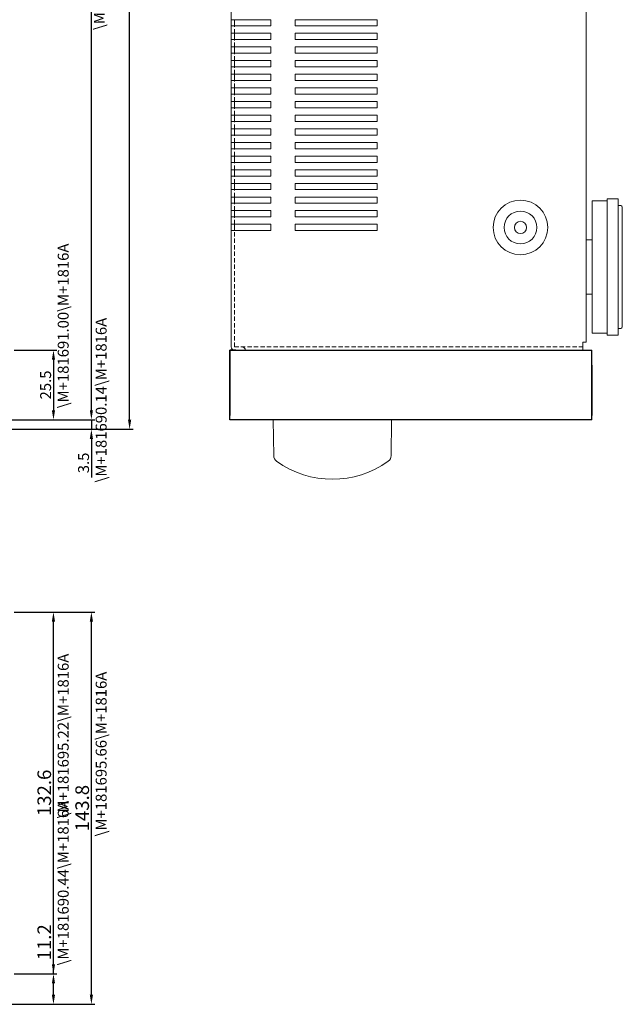
# Model space of a CAD drawing. Extents: x 152 to 806, y 114 to 888.
# Drawn here: x 586 to 806, y 141 to 502 of the extents above; entities that cross this region are included whole.
import ezdxf

# ---------------------------------------------------------------- set-up
doc = ezdxf.new("R2010")
doc.units = 0
doc.header["$LTSCALE"] = 0.5
doc.linetypes.add('HIDDEN2', pattern=[4.7625, 3.175, -1.5875])
doc.layers.get('DEFPOINTS').update_dxf_attribs({"linetype": 'CONTINUOUS'})
for name, color, linetype, lineweight in [('%%C44 Al Cap Knob', 254, 'CONTINUOUS', 15), ('Center', 1, 'CONTINUOUS', 9), ('Foot', 50, 'CONTINUOUS', 15), ('FRAME100', 1, 'CONTINUOUS', 9), ('Front panel', 1, 'CONTINUOUS', 25), ('Upper cover', 142, 'CONTINUOUS', 20)]:
    doc.layers.add(name, color=color, linetype=linetype, lineweight=lineweight)
doc.layers.add('side CAP', color=51, linetype='CONTINUOUS')
doc.styles.get("Standard").update_dxf_attribs({"font": 'romans.shx', "oblique": 15, "bigfont": 'bigfont.shx'})
doc.dimstyles.get("Standard").update_dxf_attribs({"dimtxt": 2.5, "dimasz": 0.18, "dimexe": 0.18, "dimexo": 0.0625, "dimgap": 0.09, "dimtad": 0, "dimtih": 1, "dimtoh": 1, "dimdec": 4, "dimzin": 0, "dimdsep": 46, "dimtxsty": 'Standard', "dimcen": 0.09, "dimadec": 0, "dimazin": 0, "dimtfac": 1, "dimtdec": 4, "dimtofl": 0, "dimtmove": 0, "dimatfit": 3, "dimfxl": 0, "dimtolj": 1, "dimtzin": 0, "dimarcsym": 0})

# ---------------------------------------------------------------- blocks, each defined once
blk = doc.blocks.new('*D656')
at = {"layer": 'DEFPOINTS', "color": 0}
for p in [(582.91, 152.51), (597.91, 152.51), (559.41, 141.31)]:
    blk.add_point(p, dxfattribs=at)
at = {"layer": 'FRAME100', "lineweight": -2}
for p, q in [((597.91, 152.51), (597.91, 172.04)), ((583.54, 152.51), (599.16, 152.51)), ((597.91, 144.81), (597.91, 149.01)), ((560.04, 141.31), (599.16, 141.31))]:
    blk.add_line(p, q, dxfattribs=at)
at = {"layer": 'FRAME100'}
for points in [[(597.33, 149.01), (598.5, 149.01), (597.91, 152.51)], [(597.33, 144.81), (598.5, 144.81), (597.91, 141.31)]]:
    blk.add_solid(points, dxfattribs=at)
at = {"layer": 'FRAME100', "color": 7, "insert": (594.54, 164.03), "char_height": 5, "attachment_point": 5, "rotation": 90}
blk.add_mtext('\\A1;11.2', dxfattribs=at)
blk = doc.blocks.new('*D657')
at = {"layer": 'DEFPOINTS', "color": 0}
for p in [(582.91, 285.11), (597.91, 285.11), (582.91, 152.51)]:
    blk.add_point(p, dxfattribs=at)
at = {"layer": 'FRAME100', "lineweight": -2}
for p, q in [((583.54, 285.11), (599.16, 285.11)), ((597.91, 156.01), (597.91, 281.61)), ((583.54, 152.51), (599.16, 152.51))]:
    blk.add_line(p, q, dxfattribs=at)
at = {"layer": 'FRAME100'}
for points in [[(597.33, 281.61), (598.5, 281.61), (597.91, 285.11)], [(597.33, 156.01), (598.5, 156.01), (597.91, 152.51)]]:
    blk.add_solid(points, dxfattribs=at)
at = {"layer": 'FRAME100', "color": 7, "insert": (594.54, 218.81), "char_height": 5, "attachment_point": 5, "rotation": 90}
blk.add_mtext('\\A1;132.6', dxfattribs=at)
blk = doc.blocks.new('*D658')
at = {"layer": 'DEFPOINTS', "color": 0}
for p in [(582.91, 285.11), (611.81, 285.11), (559.41, 141.31)]:
    blk.add_point(p, dxfattribs=at)
at = {"layer": 'FRAME100', "lineweight": -2}
for p, q in [((583.54, 285.11), (613.06, 285.11)), ((611.81, 144.81), (611.81, 281.61)), ((560.04, 141.31), (613.06, 141.31))]:
    blk.add_line(p, q, dxfattribs=at)
at = {"layer": 'FRAME100'}
for points in [[(611.22, 281.61), (612.39, 281.61), (611.81, 285.11)], [(611.22, 144.81), (612.39, 144.81), (611.81, 141.31)]]:
    blk.add_solid(points, dxfattribs=at)
at = {"layer": 'FRAME100', "color": 7, "insert": (608.43, 213.21), "char_height": 5, "attachment_point": 5, "rotation": 90}
blk.add_mtext('\\A1;143.8', dxfattribs=at)
blk = doc.blocks.new('*D662')
at = {"layer": 'DEFPOINTS', "color": 0}
for p in [(582.91, 381.08), (567.91, 355.58), (597.91, 355.58)]:
    blk.add_point(p, dxfattribs=at)
at = {"layer": 'FRAME100', "lineweight": -2}
for p, q in [((583.54, 381.08), (599.16, 381.08)), ((597.91, 377.58), (597.91, 359.08)), ((568.54, 355.58), (599.16, 355.58))]:
    blk.add_line(p, q, dxfattribs=at)
at = {"layer": 'FRAME100'}
for points in [[(597.33, 377.58), (598.5, 377.58), (597.91, 381.08)], [(597.33, 359.08), (598.5, 359.08), (597.91, 355.58)]]:
    blk.add_solid(points, dxfattribs=at)
at = {"layer": 'FRAME100', "color": 7, "insert": (595.04, 368.33), "char_height": 4, "attachment_point": 5, "rotation": 90}
blk.add_mtext('\\A1;25.5', dxfattribs=at)
blk = doc.blocks.new('*D663')
at = {"layer": 'DEFPOINTS', "color": 0}
for p in [(583.85, 355.58), (611.81, 355.58), (207.41, 352.08)]:
    blk.add_point(p, dxfattribs=at)
at = {"layer": 'FRAME100', "lineweight": -2}
for p, q in [((611.81, 359.08), (611.81, 362.58)), ((584.48, 355.58), (613.06, 355.58)), ((611.81, 355.58), (611.81, 352.08)), ((208.04, 352.08), (613.06, 352.08)), ((611.81, 348.58), (611.81, 334.45))]:
    blk.add_line(p, q, dxfattribs=at)
at = {"layer": 'FRAME100'}
for points in [[(611.22, 359.08), (612.39, 359.08), (611.81, 355.58)], [(611.22, 348.58), (612.39, 348.58), (611.81, 352.08)]]:
    blk.add_solid(points, dxfattribs=at)
at = {"layer": 'FRAME100', "color": 7, "insert": (608.93, 339.76), "char_height": 4, "attachment_point": 5, "rotation": 90}
blk.add_mtext('\\A1;3.5', dxfattribs=at)
blk = doc.blocks.new('*D664')
at = {"layer": 'DEFPOINTS', "color": 0}
for p in [(581.24, 666.58), (611.81, 666.58), (583.85, 355.58)]:
    blk.add_point(p, dxfattribs=at)
at = {"layer": 'FRAME100', "lineweight": -2}
for p, q in [((581.86, 666.58), (613.06, 666.58)), ((611.81, 359.08), (611.81, 663.08)), ((584.48, 355.58), (613.06, 355.58))]:
    blk.add_line(p, q, dxfattribs=at)
at = {"layer": 'FRAME100'}
for points in [[(611.22, 663.08), (612.39, 663.08), (611.81, 666.58)], [(611.22, 359.08), (612.39, 359.08), (611.81, 355.58)]]:
    blk.add_solid(points, dxfattribs=at)
at = {"layer": 'FRAME100', "color": 7, "insert": (608.43, 511.08), "char_height": 5, "attachment_point": 5, "rotation": 90}
blk.add_mtext('\\A1;311', dxfattribs=at)
blk = doc.blocks.new('*D665')
at = {"layer": 'DEFPOINTS', "color": 0}
for p in [(405.41, 691.38), (625.81, 691.38), (589.63, 352.08)]:
    blk.add_point(p, dxfattribs=at)
at = {"layer": 'FRAME100', "lineweight": -2}
for p, q in [((406.04, 691.38), (627.06, 691.38)), ((625.81, 355.58), (625.81, 687.88)), ((590.26, 352.08), (627.06, 352.08))]:
    blk.add_line(p, q, dxfattribs=at)
at = {"layer": 'FRAME100'}
for points in [[(625.22, 687.88), (626.39, 687.88), (625.81, 691.38)], [(625.22, 355.58), (626.39, 355.58), (625.81, 352.08)]]:
    blk.add_solid(points, dxfattribs=at)
at = {"layer": 'FRAME100', "color": 7, "insert": (622.43, 521.73), "char_height": 5, "attachment_point": 5, "rotation": 90}
blk.add_mtext('\\A1;339.3', dxfattribs=at)

msp = doc.modelspace()

# ---------------------------------------------------------------- linework, layer by layer
at = {"layer": '%%C44 Al Cap Knob'}
for p, q in [((678.589, 342.397), (678.429, 355.584)), ((721.619, 342.397), (721.779, 355.584))]:
    msp.add_line(p, q, dxfattribs=at)
for centre, radius, start, end in [((681.089, 342.427), 2.5, 180.6947, 234.19134), ((700.104, 368.784), 35, 234.19134, 305.80866), ((719.119, 342.427), 2.5, 305.80866, 359.3053)]:
    msp.add_arc(centre, radius, start, end, dxfattribs=at)
at = {"layer": 'Foot'}
for p, q in [((795.304, 387.284), (795.304, 435.884)), ((795.304, 435.884), (800.804, 435.884)), ((800.804, 386.584), (800.804, 436.584)), ((800.804, 436.584), (804.804, 436.584)), ((804.804, 436.584), (804.804, 386.584)), ((805.804, 434.084), (804.804, 434.084)), ((806.304, 389.584), (806.304, 433.584)), ((793.104, 421.584), (795.304, 421.584)), ((795.304, 401.584), (793.104, 401.584)), ((800.804, 387.284), (795.304, 387.284)), ((804.804, 386.584), (800.804, 386.584)), ((804.804, 389.084), (805.804, 389.084))]:
    msp.add_line(p, q, dxfattribs=at)
for centre, start, end in [((805.804, 433.584), 0, 90), ((805.804, 389.584), 270, 0)]:
    msp.add_arc(centre, 0.5, start, end, dxfattribs=at)
at = {"layer": 'Front panel', "linetype": 'Continuous'}
for p, q in [((664.704, 381.084), (662.504, 381.084)), ((662.504, 381.084), (662.504, 357.084)), ((795.104, 375.584), (795.104, 357.084))]:
    msp.add_line(p, q, dxfattribs=at)
at = {"layer": 'side CAP'}
for p, q in [((662.504, 355.584), (662.504, 381.084)), ((662.504, 381.084), (795.104, 381.084)), ((795.104, 355.584), (795.104, 381.084)), ((795.104, 355.584), (662.504, 355.584))]:
    msp.add_line(p, q, dxfattribs=at)
at = {"layer": 'Upper cover', "linetype": 'Continuous'}
for p, q in [((663.004, 665.384), (663.004, 382.284)), ((793.104, 384.084), (793.104, 664.584)), ((664.204, 381.084), (791.904, 381.084))]:
    msp.add_line(p, q, dxfattribs=at)
at = {"layer": 'Upper cover'}
for p, q in [((663.004, 502.234), (677.504, 502.234)), ((664.204, 499.934), (664.204, 502.234)), ((677.504, 502.234), (677.504, 499.934)), ((716.504, 502.234), (686.504, 502.234)), ((686.504, 502.234), (686.504, 499.934)), ((716.504, 499.934), (716.504, 502.234)), ((677.504, 499.934), (663.004, 499.934)), ((686.504, 499.934), (716.504, 499.934)), ((663.004, 497.234), (677.504, 497.234)), ((677.504, 494.934), (663.004, 494.934)), ((664.204, 494.934), (664.204, 497.234)), ((677.504, 497.234), (677.504, 494.934)), ((716.504, 497.234), (686.504, 497.234)), ((686.504, 497.234), (686.504, 494.934)), ((686.504, 494.934), (716.504, 494.934)), ((716.504, 494.934), (716.504, 497.234)), ((663.004, 492.234), (677.504, 492.234)), ((664.204, 489.934), (664.204, 492.234)), ((677.504, 492.234), (677.504, 489.934)), ((716.504, 492.234), (686.504, 492.234)), ((686.504, 492.234), (686.504, 489.934)), ((716.504, 489.934), (716.504, 492.234)), ((677.504, 489.934), (663.004, 489.934)), ((686.504, 489.934), (716.504, 489.934)), ((663.004, 487.234), (677.504, 487.234)), ((677.504, 484.934), (663.004, 484.934)), ((664.204, 484.934), (664.204, 487.234)), ((677.504, 487.234), (677.504, 484.934)), ((716.504, 487.234), (686.504, 487.234)), ((686.504, 487.234), (686.504, 484.934)), ((686.504, 484.934), (716.504, 484.934)), ((716.504, 484.934), (716.504, 487.234)), ((663.004, 482.234), (677.504, 482.234)), ((664.204, 479.934), (664.204, 482.234)), ((677.504, 482.234), (677.504, 479.934)), ((716.504, 482.234), (686.504, 482.234)), ((686.504, 482.234), (686.504, 479.934)), ((716.504, 479.934), (716.504, 482.234)), ((677.504, 479.934), (663.004, 479.934)), ((663.004, 477.234), (677.504, 477.234)), ((664.204, 474.934), (664.204, 477.234)), ((677.504, 477.234), (677.504, 474.934)), ((686.504, 479.934), (716.504, 479.934)), ((716.504, 477.234), (686.504, 477.234)), ((686.504, 477.234), (686.504, 474.934)), ((716.504, 474.934), (716.504, 477.234)), ((677.504, 474.934), (663.004, 474.934)), ((686.504, 474.934), (716.504, 474.934)), ((663.004, 472.234), (677.504, 472.234)), ((677.504, 469.934), (663.004, 469.934)), ((664.204, 469.934), (664.204, 472.234)), ((677.504, 472.234), (677.504, 469.934)), ((716.504, 472.234), (686.504, 472.234)), ((686.504, 472.234), (686.504, 469.934)), ((686.504, 469.934), (716.504, 469.934)), ((716.504, 469.934), (716.504, 472.234)), ((663.004, 467.234), (677.504, 467.234)), ((664.204, 464.934), (664.204, 467.234)), ((677.504, 467.234), (677.504, 464.934)), ((716.504, 467.234), (686.504, 467.234)), ((686.504, 467.234), (686.504, 464.934)), ((716.504, 464.934), (716.504, 467.234)), ((677.504, 464.934), (663.004, 464.934)), ((663.004, 462.234), (677.504, 462.234)), ((664.204, 459.934), (664.204, 462.234)), ((677.504, 462.234), (677.504, 459.934)), ((686.504, 464.934), (716.504, 464.934)), ((716.504, 462.234), (686.504, 462.234)), ((686.504, 462.234), (686.504, 459.934)), ((716.504, 459.934), (716.504, 462.234)), ((677.504, 459.934), (663.004, 459.934)), ((686.504, 459.934), (716.504, 459.934)), ((663.004, 457.234), (677.504, 457.234)), ((677.504, 454.934), (663.004, 454.934)), ((664.204, 454.934), (664.204, 457.234)), ((677.504, 457.234), (677.504, 454.934)), ((716.504, 457.234), (686.504, 457.234)), ((686.504, 457.234), (686.504, 454.934)), ((686.504, 454.934), (716.504, 454.934)), ((716.504, 454.934), (716.504, 457.234)), ((663.004, 452.234), (677.504, 452.234)), ((664.204, 449.934), (664.204, 452.234)), ((677.504, 452.234), (677.504, 449.934)), ((716.504, 452.234), (686.504, 452.234)), ((686.504, 452.234), (686.504, 449.934)), ((716.504, 449.934), (716.504, 452.234)), ((677.504, 449.934), (663.004, 449.934)), ((686.504, 449.934), (716.504, 449.934)), ((663.004, 447.234), (677.504, 447.234)), ((677.504, 444.934), (663.004, 444.934)), ((664.204, 444.934), (664.204, 447.234)), ((677.504, 447.234), (677.504, 444.934)), ((716.504, 447.234), (686.504, 447.234)), ((686.504, 447.234), (686.504, 444.934)), ((686.504, 444.934), (716.504, 444.934)), ((716.504, 444.934), (716.504, 447.234)), ((663.004, 442.234), (677.504, 442.234)), ((664.204, 439.934), (664.204, 442.234)), ((677.504, 442.234), (677.504, 439.934)), ((716.504, 442.234), (686.504, 442.234)), ((686.504, 442.234), (686.504, 439.934)), ((716.504, 439.934), (716.504, 442.234)), ((677.504, 439.934), (663.004, 439.934)), ((663.004, 437.234), (677.504, 437.234)), ((664.204, 434.934), (664.204, 437.234)), ((677.504, 437.234), (677.504, 434.934)), ((686.504, 439.934), (716.504, 439.934)), ((716.504, 437.234), (686.504, 437.234)), ((686.504, 437.234), (686.504, 434.934)), ((716.504, 434.934), (716.504, 437.234)), ((677.504, 434.934), (663.004, 434.934)), ((686.504, 434.934), (716.504, 434.934)), ((663.004, 432.234), (677.504, 432.234)), ((677.504, 429.934), (663.004, 429.934)), ((664.204, 429.934), (664.204, 432.234)), ((677.504, 432.234), (677.504, 429.934)), ((716.504, 432.234), (686.504, 432.234)), ((686.504, 432.234), (686.504, 429.934)), ((686.504, 429.934), (716.504, 429.934)), ((716.504, 429.934), (716.504, 432.234)), ((663.004, 427.234), (677.504, 427.234)), ((664.204, 424.934), (664.204, 427.234)), ((677.504, 427.234), (677.504, 424.934)), ((716.504, 427.234), (686.504, 427.234)), ((686.504, 427.234), (686.504, 424.934)), ((716.504, 424.934), (716.504, 427.234)), ((677.504, 424.934), (663.004, 424.934)), ((686.504, 424.934), (716.504, 424.934)), ((793.104, 384.084), (791.904, 384.084)), ((791.904, 384.084), (791.904, 381.084))]:
    msp.add_line(p, q, dxfattribs=at)
at = {"layer": 'Upper cover', "linetype": 'HIDDEN2'}
for p, q in [((664.204, 497.234), (664.204, 499.934)), ((664.204, 492.234), (664.204, 494.934)), ((664.204, 487.234), (664.204, 489.934)), ((664.204, 482.234), (664.204, 484.934)), ((664.204, 477.234), (664.204, 479.934)), ((664.204, 472.234), (664.204, 474.934)), ((664.204, 467.234), (664.204, 469.934)), ((664.204, 462.234), (664.204, 464.934)), ((664.204, 457.234), (664.204, 459.934)), ((664.204, 452.234), (664.204, 454.934)), ((664.204, 447.234), (664.204, 449.934)), ((664.204, 442.234), (664.204, 444.934)), ((664.204, 437.234), (664.204, 439.934)), ((664.204, 432.234), (664.204, 434.934)), ((664.204, 427.234), (664.204, 429.934)), ((664.204, 382.284), (664.204, 424.934)), ((664.204, 382.284), (791.904, 382.284))]:
    msp.add_line(p, q, dxfattribs=at)
at = {"layer": 'Upper cover'}
for radius in [10, 6, 2.25]:
    msp.add_circle((769.004, 426.084), radius, dxfattribs=at)
at = {"layer": 'Upper cover', "linetype": 'Continuous'}
msp.add_arc((664.204, 382.284), 1.2, 180, 270, dxfattribs=at)
at = {"layer": 'Upper cover', "linetype": 'HIDDEN2'}
msp.add_arc((667.004, 381.084), 1.2, 0, 90, dxfattribs=at)

# ---------------------------------------------------------------- texts
at = {"layer": 'Center', "color": 7, "char_height": 4, "width": 32.38094, "attachment_point": 1, "rotation": 90}
for s, insert in [('\\M+18169{\\Fromans,bigfont|c134;12.24}\\M+1816A', (612.702, 498.438)), ('\\M+181691.00\\M+1816A', (599.485, 359.798)), ('\\M+181690.14\\M+1816A', (613.387, 332.587)), ('\\M+18169{\\Fromans,bigfont|c134;5.22}\\M+1816A', (599.485, 209.463)), ('\\M+18169{\\Fromans,bigfont|c134;5.66}\\M+1816A', (613.387, 202.857)), ('\\M+18169{\\Fromans,bigfont|c134;0.44}\\M+1816A', (599.485, 155.543))]:
    msp.add_mtext(s, dxfattribs=dict(at, insert=insert))

# ---------------------------------------------------------------- dimensions: what is measured, and where the dimension line sits
at = {"layer": 'FRAME100'}
for base, p1, p2, override, picture, middle in [((625.806, 691.384), (589.632, 352.084), (405.415, 691.384), {"dimtxt": 5, "dimasz": 3.5, "dimexe": 1.25, "dimexo": 0.625, "dimgap": 0.875, "dimtad": 1, "dimtih": 0, "dimtoh": 0, "dimdec": 2, "dimzin": 8, "dimcen": 0, "dimclrd": 256, "dimclre": 256, "dimclrt": 7, "dimtdec": 2, "dimtofl": 1}, '*D665', (622.431, 521.734)), ((611.806, 666.584), (583.852, 355.584), (581.236, 666.584), {"dimtxt": 5, "dimasz": 3.5, "dimexe": 1.25, "dimexo": 0.625, "dimgap": 0.875, "dimtad": 1, "dimtih": 0, "dimtoh": 0, "dimdec": 2, "dimzin": 8, "dimcen": 0, "dimclrd": 256, "dimclre": 256, "dimclrt": 7, "dimtdec": 2, "dimtofl": 1}, '*D664', (608.431, 511.084)), ((597.915, 355.584), (582.915, 381.084), (567.915, 355.584), {"dimtxt": 4, "dimasz": 3.5, "dimexe": 1.25, "dimexo": 0.625, "dimgap": 0.875, "dimtad": 1, "dimtih": 0, "dimtoh": 0, "dimdec": 2, "dimzin": 8, "dimcen": 0, "dimclrd": 256, "dimclre": 256, "dimclrt": 7, "dimtdec": 2, "dimtofl": 1}, '*D662', (595.04, 368.334)), ((611.806, 285.109), (559.415, 141.309), (582.915, 285.109), {"dimtxt": 5, "dimasz": 3.5, "dimexe": 1.25, "dimexo": 0.625, "dimgap": 0.875, "dimtad": 1, "dimtih": 0, "dimtoh": 0, "dimdec": 2, "dimzin": 8, "dimcen": 0, "dimclrd": 256, "dimclre": 256, "dimclrt": 7, "dimtdec": 2, "dimtofl": 1}, '*D658', (608.431, 213.209)), ((597.915, 285.109), (582.915, 152.509), (582.915, 285.109), {"dimtxt": 5, "dimasz": 3.5, "dimexe": 1.25, "dimexo": 0.625, "dimgap": 0.875, "dimtad": 1, "dimtih": 0, "dimtoh": 0, "dimdec": 2, "dimzin": 8, "dimcen": 0, "dimclrd": 256, "dimclre": 256, "dimclrt": 7, "dimtdec": 2, "dimtofl": 1, "dimtmove": 1}, '*D657', (594.54, 218.809)), ((597.915, 152.509), (559.415, 141.309), (582.915, 152.509), {"dimtxt": 5, "dimasz": 3.5, "dimexe": 1.25, "dimexo": 0.625, "dimgap": 0.875, "dimtad": 1, "dimtih": 0, "dimtoh": 0, "dimdec": 2, "dimzin": 8, "dimcen": 0, "dimclrd": 256, "dimclre": 256, "dimclrt": 7, "dimtdec": 2, "dimtofl": 1}, '*D656', (594.54, 164.026))]:
    dim = msp.add_linear_dim(base=base, p1=p1, p2=p2, angle=90, dimstyle='Standard', override=override, dxfattribs=at)
    dim.commit()
    dim.dimension.update_dxf_attribs({"geometry": picture, "text_midpoint": middle})
dim = msp.add_linear_dim(base=(611.806, 355.584), p1=(207.415, 352.084), p2=(583.852, 355.584), angle=90, dimstyle='Standard', override={"dimtxt": 4, "dimasz": 3.5, "dimexe": 1.25, "dimexo": 0.625, "dimgap": 0.875, "dimtad": 1, "dimtih": 0, "dimtoh": 0, "dimdec": 2, "dimzin": 8, "dimcen": 0, "dimclrd": 256, "dimclre": 256, "dimclrt": 7, "dimtdec": 2, "dimtofl": 1}, dxfattribs=at)
dim.commit()
dim.dimension.update_dxf_attribs({"geometry": '*D663', "text_midpoint": (611.806, 339.757), "dimtype": 160})

doc.saveas('drawing.dxf')
